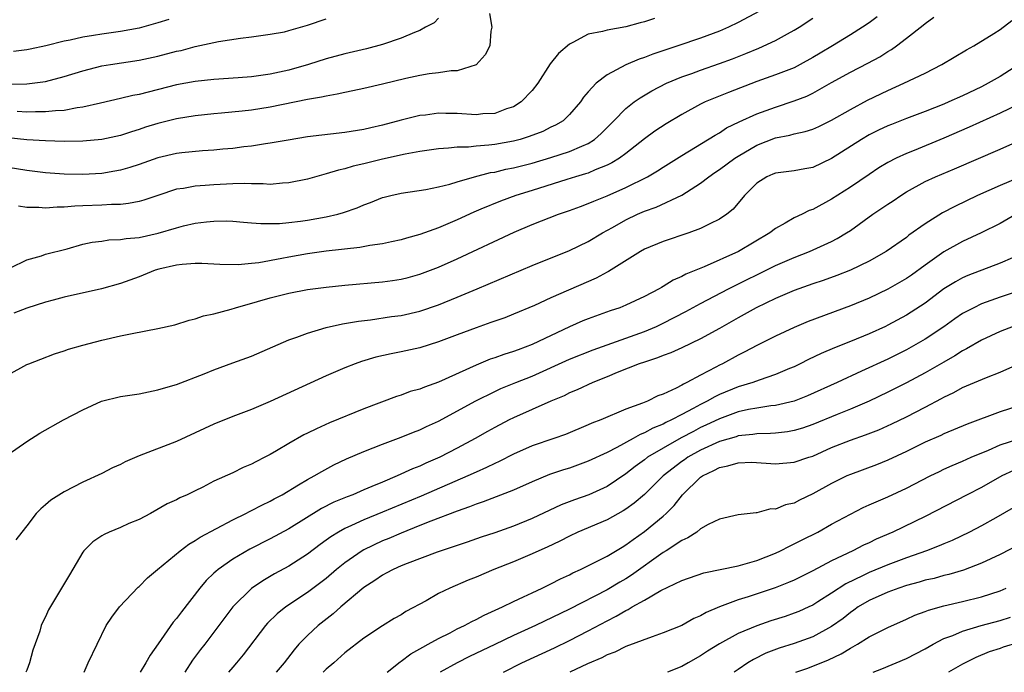
# Model space of a CAD drawing. Units: inches. Extents: x 2622000 to 2625000, y 1488000 to 1491000.
# Drawn here: x 2623040 to 2623145, y 1488000 to 1488070 of the extents above; entities that cross this region are included whole.
import ezdxf

# ---------------------------------------------------------------- set-up
doc = ezdxf.new("R2010")
doc.units = ezdxf.units.IN
doc.header["$MEASUREMENT"] = 0
doc.layers.add('LD26221488_2ft', color=220, linetype='Continuous')

msp = doc.modelspace()

# ---------------------------------------------------------------- linework, layer by layer
at = {"layer": 'LD26221488_2ft'}
for points, elevation in [([(2623119.29, 1488070.71), (2623117, 1488069.5), (2623115.99, 1488069), (2623115, 1488068.58), (2623113, 1488067.81), (2623110.56, 1488067), (2623109.38, 1488066.62), (2623107.89, 1488066.11), (2623107, 1488065.76), (2623106.42, 1488065.58), (2623105, 1488064.96), (2623103, 1488063.9), (2623101.84, 1488063), (2623101, 1488062.07), (2623100.5, 1488061.5), (2623100.17, 1488061), (2623099, 1488059.65), (2623098.3, 1488059), (2623097.49, 1488058.51), (2623097, 1488058.29), (2623096.14, 1488057.86), (2623094.69, 1488057.31), (2623093.7, 1488057), (2623093, 1488056.81), (2623091, 1488056.45), (2623090.37, 1488056.37), (2623089, 1488056.27), (2623088.18, 1488056.18), (2623087, 1488056.17), (2623086.05, 1488056.05), (2623085, 1488055.99), (2623083, 1488055.71), (2623081.43, 1488055.43), (2623079, 1488054.88), (2623077, 1488054.37), (2623075.88, 1488054.12), (2623075, 1488053.85), (2623074.29, 1488053.71), (2623073, 1488053.32), (2623072.74, 1488053.26), (2623071, 1488052.76), (2623069, 1488052.34), (2623068.32, 1488052.32), (2623067, 1488052.19), (2623066.26, 1488052.26), (2623065, 1488052.23), (2623064.27, 1488052.27), (2623063, 1488052.24), (2623061, 1488052.15), (2623060.06, 1488052.06), (2623059, 1488052), (2623057.75, 1488051.75), (2623057, 1488051.66), (2623055, 1488051.01), (2623053.5, 1488050.5), (2623053, 1488050.36), (2623051.87, 1488050.13), (2623051, 1488050.05), (2623050.04, 1488050.04), (2623049, 1488049.96), (2623047, 1488049.88), (2623046.14, 1488049.86), (2623045, 1488049.74), (2623044.24, 1488049.76), (2623043, 1488049.65), (2623042.27, 1488049.73), (2623041, 1488049.73), (2623040.13, 1488049.87)], 10232), ([(2623090.45, 1488070.45), (2623090.7, 1488069), (2623090.59, 1488068.59), (2623090.47, 1488067), (2623089.97, 1488066.03), (2623089, 1488064.98), (2623087, 1488064.34), (2623086.33, 1488064.33), (2623085, 1488064.13), (2623084.01, 1488064.01), (2623083, 1488063.83), (2623081.5, 1488063.5), (2623079, 1488062.9), (2623077, 1488062.44), (2623075.82, 1488062.18), (2623075, 1488062.02), (2623074.18, 1488061.82), (2623073, 1488061.64), (2623072.5, 1488061.5), (2623071, 1488061.25), (2623067, 1488060.45), (2623065, 1488060.14), (2623064.02, 1488060.02), (2623061.79, 1488059.79), (2623061, 1488059.72), (2623059, 1488059.52), (2623057, 1488059.2), (2623055, 1488058.7), (2623053.7, 1488058.3), (2623053, 1488058.05), (2623052.18, 1488057.82), (2623051, 1488057.42), (2623049, 1488056.99), (2623047, 1488056.82), (2623045, 1488056.79), (2623043, 1488056.84), (2623041, 1488056.97), (2623039, 1488057.16)], 10228), ([(2623039, 1488031.83), (2623041, 1488032.91), (2623041.21, 1488033), (2623042.49, 1488033.51), (2623043.95, 1488034.05), (2623045, 1488034.37), (2623045.45, 1488034.55), (2623046.98, 1488035), (2623049, 1488035.52), (2623051, 1488035.99), (2623052.25, 1488036.25), (2623055, 1488036.76), (2623056.82, 1488037.18), (2623058.34, 1488037.66), (2623059, 1488037.82), (2623059.87, 1488038.13), (2623061, 1488038.35), (2623062.84, 1488038.84), (2623063.31, 1488039), (2623065.66, 1488039.66), (2623067, 1488040.06), (2623069, 1488040.56), (2623071, 1488040.94), (2623073, 1488041.2), (2623075, 1488041.41), (2623079, 1488041.77), (2623080.08, 1488041.92), (2623081, 1488042.06), (2623081.76, 1488042.24), (2623083, 1488042.57), (2623085, 1488043.34), (2623087, 1488044.23), (2623093.08, 1488047.08), (2623095, 1488047.89), (2623097.83, 1488049), (2623099, 1488049.4), (2623100.16, 1488049.84), (2623101, 1488050.13), (2623101.6, 1488050.4), (2623103, 1488050.97), (2623105, 1488051.85), (2623107.33, 1488053), (2623108.38, 1488053.62), (2623109, 1488054.04), (2623111, 1488055.29), (2623114.54, 1488057.46), (2623115, 1488057.71), (2623115.78, 1488058.22), (2623117.12, 1488058.88), (2623119, 1488059.72), (2623121, 1488060.45), (2623123, 1488061.11), (2623124.36, 1488061.64), (2623125, 1488061.96), (2623127, 1488063.1), (2623129, 1488064.2), (2623130.85, 1488065.15), (2623132.16, 1488065.84), (2623133, 1488066.39), (2623133.39, 1488066.61), (2623133.93, 1488067), (2623135, 1488067.81), (2623136.79, 1488069.21), (2623137, 1488069.41), (2623137.91, 1488070.09)], 10238), ([(2623108.08, 1488069.92), (2623107, 1488069.56), (2623106.53, 1488069.47), (2623105, 1488069.03), (2623103, 1488068.68), (2623102.53, 1488068.53), (2623101, 1488068.24), (2623099.36, 1488067.36), (2623099, 1488067.2), (2623097.82, 1488066.18), (2623096.93, 1488065.07), (2623095.6, 1488063), (2623095, 1488062.24), (2623093.83, 1488061), (2623093, 1488060.49), (2623092.26, 1488060.26), (2623091, 1488059.78), (2623089.72, 1488059.72), (2623089, 1488059.64), (2623087, 1488059.78), (2623085.78, 1488059.78), (2623085, 1488059.81), (2623083.6, 1488059.6), (2623083, 1488059.54), (2623081, 1488059.05), (2623079, 1488058.53), (2623077.75, 1488058.25), (2623077, 1488058.05), (2623075, 1488057.72), (2623071, 1488057.26), (2623068.93, 1488056.93), (2623067, 1488056.58), (2623066.52, 1488056.52), (2623065, 1488056.28), (2623064.19, 1488056.19), (2623063, 1488056.04), (2623061.95, 1488055.95), (2623061, 1488055.85), (2623059.78, 1488055.78), (2623057.57, 1488055.57), (2623057, 1488055.49), (2623055, 1488055.04), (2623053, 1488054.32), (2623052.01, 1488053.99), (2623051, 1488053.7), (2623050.41, 1488053.59), (2623049, 1488053.37), (2623047, 1488053.26), (2623045, 1488053.29), (2623043, 1488053.43), (2623041, 1488053.68), (2623039, 1488053.99)], 10230), ([(2623039, 1488023.28), (2623041, 1488024.7), (2623042.41, 1488025.59), (2623044.93, 1488027), (2623047, 1488028.08), (2623048.98, 1488029), (2623051, 1488029.5), (2623053, 1488029.8), (2623055, 1488030.2), (2623055.61, 1488030.39), (2623057, 1488030.8), (2623059.94, 1488031.94), (2623061, 1488032.37), (2623063, 1488033.09), (2623065, 1488033.83), (2623069, 1488035.55), (2623069.85, 1488035.85), (2623071, 1488036.29), (2623073, 1488036.88), (2623074.74, 1488037.26), (2623076.44, 1488037.56), (2623077.71, 1488037.71), (2623079.96, 1488038.04), (2623081, 1488038.18), (2623083, 1488038.62), (2623085, 1488039.3), (2623087, 1488040.12), (2623089.11, 1488041), (2623095, 1488043.53), (2623099, 1488045.1), (2623101, 1488046.08), (2623102.52, 1488047), (2623103.59, 1488047.59), (2623105, 1488048.39), (2623106.26, 1488049), (2623107, 1488049.32), (2623108.25, 1488049.75), (2623111, 1488051.05), (2623113, 1488052.31), (2623113.87, 1488053), (2623114.53, 1488053.47), (2623115, 1488053.78), (2623116.67, 1488055), (2623117, 1488055.21), (2623119, 1488056.37), (2623121, 1488057.15), (2623122.54, 1488057.46), (2623123, 1488057.59), (2623124.17, 1488057.83), (2623125, 1488058.11), (2623125.62, 1488058.38), (2623127, 1488059.04), (2623129, 1488060.2), (2623130.82, 1488061.18), (2623133, 1488062.24), (2623134.73, 1488063), (2623137, 1488064.1), (2623138.77, 1488065), (2623141.42, 1488066.58), (2623142.19, 1488067), (2623144.34, 1488068.34), (2623145, 1488068.77), (2623146.27, 1488069.73)], 10240), ([(2623039.09, 1488062.91), (2623041, 1488062.96), (2623043, 1488063.19), (2623045, 1488063.71), (2623047, 1488064.35), (2623049, 1488064.85), (2623049.93, 1488065), (2623053, 1488065.47), (2623055, 1488065.9), (2623057, 1488066.42), (2623057.48, 1488066.52), (2623059, 1488066.93), (2623061.47, 1488067.47), (2623063.84, 1488067.84), (2623065, 1488067.97), (2623067, 1488068.24), (2623068.52, 1488068.52), (2623069, 1488068.63), (2623071, 1488069.2), (2623073, 1488069.9)], 10224), ([(2623039.25, 1488043.25), (2623041, 1488044.12), (2623042.56, 1488044.56), (2623043, 1488044.71), (2623045.31, 1488045.31), (2623047, 1488045.78), (2623047.99, 1488046.01), (2623049, 1488046.13), (2623049.76, 1488046.24), (2623051, 1488046.28), (2623051.61, 1488046.39), (2623053, 1488046.51), (2623055.03, 1488046.97), (2623057, 1488047.55), (2623057.75, 1488047.75), (2623059, 1488048.03), (2623060.2, 1488048.2), (2623061, 1488048.27), (2623062.29, 1488048.29), (2623063, 1488048.27), (2623064.15, 1488048.15), (2623065, 1488048.09), (2623066, 1488048), (2623068.01, 1488048.01), (2623069, 1488048.1), (2623070.25, 1488048.25), (2623071, 1488048.36), (2623073, 1488048.71), (2623074.23, 1488049), (2623074.83, 1488049.17), (2623076.31, 1488049.69), (2623077, 1488050), (2623077.74, 1488050.26), (2623079, 1488050.77), (2623079.18, 1488050.82), (2623079.9, 1488051), (2623081, 1488051.24), (2623083.63, 1488051.63), (2623085, 1488051.92), (2623086.21, 1488052.21), (2623087, 1488052.46), (2623088.84, 1488053), (2623090.55, 1488053.45), (2623091, 1488053.51), (2623092.2, 1488053.8), (2623093, 1488053.96), (2623095, 1488054.47), (2623097, 1488055.06), (2623099, 1488055.7), (2623100.29, 1488056.29), (2623101, 1488056.57), (2623101.67, 1488057), (2623102.37, 1488057.63), (2623103.74, 1488059), (2623105, 1488060.3), (2623105.9, 1488061), (2623106.54, 1488061.46), (2623107.79, 1488062.21), (2623109.36, 1488063), (2623111, 1488063.68), (2623112.05, 1488064.05), (2623113, 1488064.41), (2623115, 1488065.1), (2623116.39, 1488065.61), (2623117.82, 1488066.18), (2623119.23, 1488066.77), (2623121, 1488067.58), (2623122.3, 1488068.3), (2623123, 1488068.67), (2623123.53, 1488069), (2623125, 1488069.97)], 10234), ([(2623056.19, 1488069.81), (2623055, 1488069.46), (2623053, 1488068.91), (2623051, 1488068.54), (2623049, 1488068.26), (2623048.11, 1488068.11), (2623047, 1488067.95), (2623045.63, 1488067.63), (2623045, 1488067.51), (2623043.02, 1488067.02), (2623041.35, 1488066.65), (2623041, 1488066.59), (2623039.59, 1488066.41)], 10222), ([(2623131.88, 1488070.12), (2623131, 1488069.48), (2623130.3, 1488069), (2623129, 1488068.17), (2623127.09, 1488067), (2623125.77, 1488066.23), (2623125, 1488065.75), (2623123.65, 1488065), (2623123, 1488064.67), (2623121, 1488063.9), (2623119, 1488063.18), (2623115.97, 1488062.03), (2623114.54, 1488061.46), (2623113.5, 1488061), (2623113, 1488060.76), (2623111, 1488059.67), (2623109.33, 1488058.67), (2623108.12, 1488057.87), (2623107, 1488057.06), (2623105, 1488055.49), (2623104.34, 1488055), (2623103.52, 1488054.48), (2623103, 1488054.23), (2623101.74, 1488053.74), (2623101, 1488053.4), (2623100.7, 1488053.3), (2623099.63, 1488053), (2623098.72, 1488052.72), (2623095, 1488051.54), (2623093.24, 1488051), (2623091.6, 1488050.4), (2623089.53, 1488049.53), (2623088.77, 1488049.23), (2623087, 1488048.4), (2623085, 1488047.54), (2623083, 1488046.82), (2623081.57, 1488046.43), (2623081, 1488046.26), (2623079.97, 1488046.03), (2623079, 1488045.83), (2623077.64, 1488045.64), (2623076.57, 1488045.43), (2623073, 1488045.04), (2623071, 1488044.76), (2623069, 1488044.4), (2623068.25, 1488044.25), (2623065.8, 1488043.8), (2623065, 1488043.71), (2623063.59, 1488043.59), (2623061.62, 1488043.62), (2623059.71, 1488043.71), (2623059, 1488043.71), (2623057.61, 1488043.61), (2623057, 1488043.54), (2623055.11, 1488043.11), (2623054.72, 1488043), (2623053, 1488042.3), (2623051, 1488041.57), (2623048.98, 1488041.02), (2623045, 1488040.11), (2623043.81, 1488039.81), (2623043, 1488039.59), (2623041, 1488038.94), (2623039.6, 1488038.4)], 10236), ([(2623085, 1488069.95), (2623084.52, 1488069.48), (2623083.61, 1488069), (2623083, 1488068.65), (2623082.44, 1488068.44), (2623081, 1488067.81), (2623079, 1488067.15), (2623077.31, 1488066.69), (2623075, 1488066.16), (2623073, 1488065.61), (2623071.1, 1488065), (2623069, 1488064.42), (2623067, 1488063.98), (2623065, 1488063.7), (2623063.58, 1488063.58), (2623061, 1488063.41), (2623059, 1488063.2), (2623057, 1488062.84), (2623053, 1488061.8), (2623052.32, 1488061.68), (2623051, 1488061.36), (2623048.89, 1488060.89), (2623047, 1488060.44), (2623046.37, 1488060.37), (2623045, 1488060.09), (2623044.05, 1488060.05), (2623043, 1488059.93), (2623041.94, 1488059.94), (2623041, 1488059.91), (2623039.97, 1488059.97)], 10226), ([(2623147, 1488065.02), (2623145, 1488063.72), (2623143.73, 1488063), (2623143, 1488062.63), (2623141, 1488061.67), (2623139.54, 1488061), (2623139, 1488060.77), (2623137, 1488059.98), (2623135, 1488059.23), (2623133.39, 1488058.61), (2623133, 1488058.45), (2623132.01, 1488057.99), (2623131, 1488057.48), (2623130.18, 1488057), (2623127, 1488054.94), (2623125, 1488053.99), (2623124.15, 1488053.85), (2623123, 1488053.65), (2623121, 1488053.4), (2623120.73, 1488053.27), (2623120.07, 1488053), (2623119, 1488052.31), (2623117.69, 1488051), (2623116.46, 1488049.54), (2623115.79, 1488049), (2623115, 1488048.46), (2623113.97, 1488047.97), (2623113, 1488047.46), (2623111.74, 1488047), (2623109, 1488046.09), (2623107, 1488045.25), (2623106.56, 1488045), (2623103.14, 1488042.86), (2623103, 1488042.79), (2623101.85, 1488042.15), (2623097, 1488040.05), (2623095.25, 1488039.25), (2623093, 1488038.31), (2623092.07, 1488037.93), (2623091, 1488037.56), (2623090.6, 1488037.4), (2623089, 1488036.86), (2623087, 1488036.11), (2623085, 1488035.34), (2623083, 1488034.71), (2623081, 1488034.27), (2623079.93, 1488034.07), (2623078.3, 1488033.7), (2623076.75, 1488033.25), (2623076.07, 1488033), (2623075, 1488032.58), (2623073, 1488031.71), (2623067, 1488028.95), (2623065, 1488028.1), (2623063, 1488027.35), (2623061, 1488026.54), (2623059, 1488025.61), (2623057, 1488024.7), (2623053, 1488023.15), (2623051.5, 1488022.5), (2623051, 1488022.23), (2623050.14, 1488021.86), (2623049, 1488021.27), (2623047, 1488020.33), (2623045, 1488019.31), (2623043.57, 1488018.43), (2623043, 1488017.91), (2623042.5, 1488017.5), (2623042.01, 1488017), (2623041, 1488015.66), (2623040.46, 1488015), (2623039.82, 1488014.18)], 10242), ([(2623147, 1488060.78), (2623145, 1488059.79), (2623141.71, 1488058.29), (2623139, 1488057.12), (2623135.82, 1488055.82), (2623135, 1488055.5), (2623133.89, 1488055), (2623133, 1488054.53), (2623132.05, 1488053.95), (2623131, 1488053.26), (2623129, 1488051.9), (2623127, 1488050.59), (2623125, 1488049.51), (2623124.61, 1488049.39), (2623123.85, 1488049), (2623123, 1488048.61), (2623122.04, 1488048.04), (2623121, 1488047.48), (2623120.39, 1488047), (2623117.03, 1488045), (2623113.38, 1488043.38), (2623111.42, 1488042.58), (2623111, 1488042.34), (2623110.06, 1488041.94), (2623109, 1488041.26), (2623108.83, 1488041.17), (2623108.56, 1488041), (2623107, 1488040.18), (2623105, 1488039.26), (2623104.35, 1488039), (2623103.33, 1488038.67), (2623101, 1488037.82), (2623100.42, 1488037.58), (2623099, 1488036.96), (2623095, 1488035.06), (2623093.49, 1488034.51), (2623093, 1488034.32), (2623091.99, 1488034.01), (2623091, 1488033.64), (2623090.51, 1488033.49), (2623089, 1488032.86), (2623085, 1488031.03), (2623083.49, 1488030.51), (2623083, 1488030.29), (2623081.98, 1488030.02), (2623081, 1488029.65), (2623080.49, 1488029.51), (2623077, 1488028.19), (2623073.33, 1488026.67), (2623071.94, 1488026.06), (2623071, 1488025.57), (2623070.61, 1488025.39), (2623069, 1488024.49), (2623067.69, 1488023.69), (2623067, 1488023.29), (2623066.44, 1488023), (2623065.48, 1488022.52), (2623065, 1488022.25), (2623064.11, 1488021.89), (2623063, 1488021.35), (2623061, 1488020.43), (2623059.82, 1488019.82), (2623059, 1488019.41), (2623058.14, 1488019), (2623057.34, 1488018.66), (2623057, 1488018.46), (2623055.99, 1488018.01), (2623054.21, 1488017), (2623053, 1488016.36), (2623051.9, 1488015.9), (2623051, 1488015.49), (2623049.79, 1488015), (2623049.25, 1488014.75), (2623049, 1488014.61), (2623048.06, 1488013.94), (2623047.11, 1488013), (2623047, 1488012.85), (2623045.58, 1488010.42), (2623044.7, 1488009), (2623043.33, 1488006.67), (2623043, 1488005.92), (2623042.66, 1488005.34), (2623042.55, 1488005), (2623042.41, 1488004.41), (2623041.64, 1488002.36), (2623041.29, 1488001), (2623041, 1488000.23), (2623040.9, 1488000)], 10244), ([(2623047.12, 1488000), (2623047.55, 1488001), (2623048.51, 1488003), (2623049.49, 1488005), (2623050.09, 1488005.91), (2623050.9, 1488007), (2623052.89, 1488009.11), (2623053, 1488009.19), (2623053.9, 1488010.1), (2623054.95, 1488011), (2623057.37, 1488013), (2623058.3, 1488013.7), (2623059, 1488014.09), (2623059.54, 1488014.46), (2623063, 1488016.31), (2623064.41, 1488017), (2623064.79, 1488017.21), (2623065, 1488017.3), (2623066.11, 1488017.89), (2623067, 1488018.3), (2623067.44, 1488018.56), (2623068.28, 1488019), (2623070.04, 1488020.04), (2623071, 1488020.63), (2623071.71, 1488021), (2623072.51, 1488021.49), (2623073.81, 1488022.19), (2623075.16, 1488022.84), (2623077, 1488023.62), (2623079, 1488024.41), (2623081, 1488025.16), (2623082.31, 1488025.69), (2623083, 1488025.94), (2623083.71, 1488026.29), (2623085, 1488026.87), (2623088.97, 1488029.03), (2623091, 1488030.03), (2623091.66, 1488030.34), (2623093.26, 1488031), (2623095, 1488031.69), (2623099, 1488033.49), (2623101.51, 1488034.49), (2623103.01, 1488035.01), (2623107, 1488036.46), (2623108.3, 1488037), (2623109, 1488037.33), (2623111.42, 1488038.58), (2623113, 1488039.45), (2623115.98, 1488041), (2623121, 1488043.5), (2623123, 1488044.37), (2623124.65, 1488045), (2623127, 1488046.09), (2623127.6, 1488046.4), (2623128.6, 1488047), (2623129, 1488047.26), (2623131.41, 1488049), (2623133, 1488050.09), (2623133.56, 1488050.44), (2623134.38, 1488051), (2623135, 1488051.39), (2623137, 1488052.48), (2623138.1, 1488053), (2623140.14, 1488053.86), (2623145, 1488055.97), (2623147, 1488056.85)], 10246), ([(2623146.87, 1488052.87), (2623145, 1488052.07), (2623142.6, 1488051), (2623140.16, 1488049.84), (2623138.86, 1488049.14), (2623137, 1488047.96), (2623135.26, 1488046.74), (2623135, 1488046.52), (2623132.84, 1488045), (2623131, 1488043.99), (2623129, 1488043.02), (2623127.57, 1488042.43), (2623126.1, 1488041.9), (2623125, 1488041.54), (2623123, 1488040.85), (2623121, 1488039.99), (2623118.95, 1488039), (2623117, 1488037.93), (2623115, 1488036.78), (2623113, 1488035.67), (2623111, 1488034.72), (2623109.82, 1488034.18), (2623109, 1488033.88), (2623108.38, 1488033.62), (2623107, 1488033.19), (2623106.43, 1488033), (2623104.07, 1488032.07), (2623103, 1488031.61), (2623101.5, 1488031), (2623099.8, 1488030.2), (2623099, 1488029.89), (2623098.41, 1488029.59), (2623096.99, 1488029), (2623095, 1488028.1), (2623093, 1488027.22), (2623092.55, 1488027), (2623091, 1488026.19), (2623090.23, 1488025.77), (2623088.91, 1488025), (2623087, 1488023.97), (2623085.14, 1488023), (2623083.64, 1488022.36), (2623083, 1488022.06), (2623082.23, 1488021.77), (2623080.57, 1488021), (2623079, 1488020.35), (2623077.86, 1488019.86), (2623077, 1488019.51), (2623075.84, 1488019), (2623075.23, 1488018.77), (2623073.81, 1488018.19), (2623072.48, 1488017.52), (2623069, 1488015.36), (2623067, 1488014.26), (2623064.84, 1488013.16), (2623063, 1488012.09), (2623061.45, 1488011), (2623061.2, 1488010.8), (2623061, 1488010.59), (2623060.17, 1488009.83), (2623059.49, 1488009), (2623057.52, 1488006.48), (2623057, 1488005.75), (2623056.65, 1488005.35), (2623055.05, 1488003.05), (2623054.17, 1488001.83), (2623053.72, 1488001), (2623053.11, 1488000)], 10248), ([(2623146.73, 1488049), (2623145, 1488048.02), (2623142.99, 1488047), (2623141, 1488046.09), (2623139, 1488044.98), (2623137, 1488043.55), (2623135.53, 1488042.47), (2623135, 1488042.11), (2623133, 1488040.99), (2623131, 1488040.03), (2623129, 1488039.19), (2623124.48, 1488037.52), (2623123, 1488036.89), (2623121, 1488035.96), (2623119, 1488034.96), (2623117.73, 1488034.27), (2623117, 1488033.91), (2623115.34, 1488033), (2623115, 1488032.84), (2623114.64, 1488032.64), (2623113, 1488031.8), (2623111.53, 1488031), (2623111.17, 1488030.83), (2623111, 1488030.72), (2623110.4, 1488030.4), (2623109, 1488029.75), (2623108.44, 1488029.56), (2623107.32, 1488029), (2623106.78, 1488028.78), (2623105, 1488028.14), (2623102.32, 1488027), (2623101.36, 1488026.64), (2623101, 1488026.47), (2623098.55, 1488025.45), (2623097.3, 1488025), (2623095, 1488024.22), (2623093, 1488023.33), (2623091.46, 1488022.54), (2623091, 1488022.34), (2623090.11, 1488021.89), (2623089, 1488021.41), (2623088.12, 1488021), (2623083.15, 1488018.85), (2623079, 1488017.12), (2623077, 1488016.31), (2623075.7, 1488015.7), (2623075, 1488015.39), (2623074.3, 1488015), (2623073.5, 1488014.5), (2623073, 1488014.13), (2623072.33, 1488013.67), (2623071, 1488012.65), (2623069, 1488011.36), (2623067.48, 1488010.52), (2623066.21, 1488009.79), (2623065, 1488008.95), (2623063.01, 1488006.99), (2623060.03, 1488003), (2623059.57, 1488002.43), (2623058.71, 1488001.29), (2623057.88, 1488000)], 10250), ([(2623146.32, 1488044.32), (2623145, 1488043.75), (2623141.55, 1488042.45), (2623141, 1488042.2), (2623140.22, 1488041.78), (2623139, 1488041.01), (2623137, 1488039.48), (2623135.49, 1488038.51), (2623135, 1488038.2), (2623133, 1488037.12), (2623132.74, 1488037), (2623131, 1488036.21), (2623129, 1488035.37), (2623127.3, 1488034.7), (2623125.89, 1488034.11), (2623124.53, 1488033.47), (2623123.63, 1488033), (2623123, 1488032.69), (2623122.49, 1488032.49), (2623121, 1488031.84), (2623119.26, 1488031.26), (2623118.57, 1488031), (2623117, 1488030.53), (2623115, 1488029.7), (2623114.52, 1488029.48), (2623113.71, 1488029), (2623113, 1488028.65), (2623112.22, 1488028.22), (2623111, 1488027.59), (2623109.9, 1488027), (2623109.29, 1488026.71), (2623109, 1488026.55), (2623107.89, 1488026.11), (2623107, 1488025.6), (2623106.55, 1488025.45), (2623105.79, 1488025), (2623104.04, 1488024.04), (2623103, 1488023.52), (2623101, 1488022.57), (2623099, 1488021.85), (2623098.35, 1488021.65), (2623096.85, 1488021.15), (2623095, 1488020.38), (2623093, 1488019.49), (2623089.77, 1488018.23), (2623089, 1488017.98), (2623088.31, 1488017.69), (2623087, 1488017.25), (2623084.17, 1488016.17), (2623083, 1488015.69), (2623081, 1488014.9), (2623079.67, 1488014.33), (2623079, 1488014.06), (2623077, 1488013.1), (2623076.82, 1488013), (2623075, 1488011.72), (2623074.11, 1488011), (2623073, 1488010.05), (2623072.42, 1488009.59), (2623071, 1488008.53), (2623068.69, 1488007), (2623067.74, 1488006.26), (2623066.73, 1488005.27), (2623066.51, 1488005), (2623064.13, 1488001.87), (2623063.41, 1488001), (2623063, 1488000.54), (2623062.54, 1488000)], 10252), ([(2623147.63, 1488041), (2623145, 1488040.13), (2623143, 1488039.4), (2623142.18, 1488039), (2623141, 1488038.38), (2623140.18, 1488037.82), (2623139, 1488036.97), (2623137, 1488035.63), (2623135, 1488034.49), (2623133, 1488033.5), (2623130.2, 1488032.2), (2623127.59, 1488031), (2623124.42, 1488029.58), (2623122.99, 1488029.01), (2623121, 1488028.54), (2623120.49, 1488028.49), (2623119, 1488028.26), (2623118.1, 1488028.1), (2623117, 1488027.85), (2623115, 1488027.13), (2623113.57, 1488026.43), (2623113, 1488026.17), (2623112.23, 1488025.77), (2623110.92, 1488025.08), (2623109, 1488023.99), (2623107.34, 1488023), (2623107, 1488022.73), (2623105.99, 1488022.01), (2623105, 1488021.22), (2623103, 1488019.89), (2623101.07, 1488019), (2623099.54, 1488018.46), (2623098.1, 1488017.9), (2623095, 1488016.44), (2623093, 1488015.64), (2623091, 1488014.93), (2623089.55, 1488014.45), (2623088.07, 1488013.93), (2623084.86, 1488012.86), (2623081.65, 1488011.65), (2623081, 1488011.38), (2623080.13, 1488011), (2623079.4, 1488010.6), (2623079, 1488010.4), (2623078.18, 1488009.82), (2623077, 1488009.09), (2623074.54, 1488007), (2623073.74, 1488006.26), (2623072.12, 1488005), (2623071, 1488003.95), (2623070.08, 1488003), (2623069.58, 1488002.42), (2623068.5, 1488001), (2623067.66, 1488000)], 10254), ([(2623146.39, 1488037), (2623145, 1488036.44), (2623143, 1488035.53), (2623141.4, 1488034.6), (2623141, 1488034.4), (2623140.16, 1488033.84), (2623139, 1488033.19), (2623137, 1488032.02), (2623135, 1488030.95), (2623133, 1488029.97), (2623131, 1488029.01), (2623129, 1488028.15), (2623127.59, 1488027.59), (2623125, 1488026.52), (2623123.87, 1488026.13), (2623123, 1488025.87), (2623122.27, 1488025.73), (2623121, 1488025.59), (2623120.46, 1488025.54), (2623119, 1488025.51), (2623118.57, 1488025.43), (2623117, 1488025.28), (2623116.8, 1488025.2), (2623115, 1488024.68), (2623113, 1488023.75), (2623111.65, 1488023), (2623111.26, 1488022.74), (2623111, 1488022.56), (2623108.99, 1488021.01), (2623107, 1488019.02), (2623105.91, 1488018.09), (2623105, 1488017.45), (2623104.73, 1488017.27), (2623103, 1488016.32), (2623099.89, 1488015), (2623099, 1488014.57), (2623097.97, 1488014.03), (2623096.61, 1488013.39), (2623095.7, 1488013), (2623095, 1488012.67), (2623093, 1488011.83), (2623090.89, 1488011), (2623089, 1488010.19), (2623088.16, 1488009.84), (2623086.19, 1488009), (2623085, 1488008.42), (2623083.66, 1488007.66), (2623081.51, 1488006.49), (2623081, 1488006.16), (2623080.26, 1488005.74), (2623079, 1488004.97), (2623077, 1488003.64), (2623075, 1488002.07), (2623073.82, 1488001), (2623073, 1488000.35), (2623072.66, 1488000)], 10256), ([(2623079.51, 1488000), (2623080.88, 1488001.12), (2623081, 1488001.19), (2623082.02, 1488001.98), (2623083, 1488002.5), (2623083.3, 1488002.7), (2623083.89, 1488003), (2623085, 1488003.63), (2623086.24, 1488004.24), (2623087, 1488004.64), (2623087.77, 1488005), (2623088.55, 1488005.45), (2623089, 1488005.64), (2623089.88, 1488006.12), (2623091.83, 1488007), (2623093, 1488007.58), (2623094.06, 1488008.06), (2623095, 1488008.51), (2623096.07, 1488009), (2623097, 1488009.45), (2623098.01, 1488009.99), (2623099, 1488010.44), (2623099.36, 1488010.64), (2623100.18, 1488011), (2623101.81, 1488011.81), (2623103, 1488012.44), (2623104.6, 1488013.4), (2623105, 1488013.63), (2623105.78, 1488014.22), (2623107, 1488015.06), (2623109, 1488016.71), (2623109.32, 1488017), (2623110.16, 1488017.84), (2623111.07, 1488019), (2623113, 1488020.86), (2623113.2, 1488021), (2623114.41, 1488021.59), (2623115, 1488021.92), (2623115.91, 1488022.09), (2623117, 1488022.42), (2623118.47, 1488022.47), (2623121, 1488022.3), (2623123, 1488022.46), (2623124.57, 1488023), (2623125, 1488023.13), (2623127, 1488024.03), (2623129, 1488024.83), (2623130.61, 1488025.39), (2623132.05, 1488025.95), (2623133.42, 1488026.58), (2623135, 1488027.33), (2623137, 1488028.35), (2623138.73, 1488029.27), (2623139, 1488029.44), (2623140.06, 1488029.94), (2623141, 1488030.46), (2623143.54, 1488031.54), (2623145, 1488032.1), (2623147, 1488033)], 10258), ([(2623147, 1488028.5), (2623145, 1488027.85), (2623141.47, 1488026.53), (2623139, 1488025.5), (2623138.67, 1488025.33), (2623137, 1488024.6), (2623135, 1488023.62), (2623133, 1488022.68), (2623131.8, 1488022.2), (2623129, 1488021.17), (2623128.63, 1488021), (2623127, 1488020.21), (2623125, 1488019.1), (2623123.57, 1488018.43), (2623123, 1488018.11), (2623122.07, 1488017.93), (2623121, 1488017.45), (2623120.52, 1488017.48), (2623119, 1488017.06), (2623118.93, 1488017.07), (2623117, 1488016.85), (2623115, 1488016.38), (2623113.82, 1488015.82), (2623113, 1488015.34), (2623112.59, 1488015), (2623111.63, 1488014.37), (2623111, 1488014.11), (2623109.33, 1488013), (2623109, 1488012.8), (2623105.62, 1488010.38), (2623105, 1488009.99), (2623104.37, 1488009.63), (2623103, 1488008.82), (2623099, 1488006.74), (2623095.34, 1488005), (2623093, 1488003.93), (2623091.01, 1488002.99), (2623088.3, 1488001.7), (2623086.98, 1488001.03), (2623085.17, 1488000)], 10260), ([(2623091.94, 1488000), (2623093.91, 1488001), (2623097.37, 1488002.63), (2623099, 1488003.42), (2623101, 1488004.44), (2623103, 1488005.52), (2623103.99, 1488006.01), (2623105, 1488006.62), (2623105.27, 1488006.73), (2623105.7, 1488007), (2623107, 1488007.73), (2623108.76, 1488008.76), (2623111, 1488009.83), (2623113.35, 1488010.65), (2623117, 1488011.39), (2623117.52, 1488011.52), (2623119, 1488011.95), (2623121, 1488012.75), (2623121.53, 1488013), (2623122.49, 1488013.51), (2623123, 1488013.73), (2623123.84, 1488014.16), (2623125.54, 1488015), (2623127, 1488015.83), (2623129, 1488016.93), (2623130.38, 1488017.62), (2623131, 1488017.9), (2623131.75, 1488018.25), (2623133, 1488018.78), (2623135, 1488019.68), (2623137.53, 1488021), (2623138.51, 1488021.49), (2623139, 1488021.72), (2623139.88, 1488022.12), (2623141, 1488022.59), (2623141.92, 1488023), (2623143.77, 1488023.77), (2623145, 1488024.32), (2623147, 1488024.99)], 10262), ([(2623146.43, 1488021.57), (2623145.18, 1488021), (2623143, 1488019.77), (2623141.47, 1488019), (2623137, 1488016.67), (2623133.54, 1488015), (2623131.77, 1488014.23), (2623131, 1488013.85), (2623130.41, 1488013.59), (2623129.28, 1488013), (2623127, 1488011.92), (2623125, 1488010.87), (2623123, 1488009.86), (2623122.4, 1488009.59), (2623120.97, 1488009.03), (2623118.08, 1488008.08), (2623117, 1488007.75), (2623115, 1488007), (2623113.6, 1488006.4), (2623113, 1488006.04), (2623112.26, 1488005.74), (2623111, 1488005.02), (2623109, 1488004.22), (2623107.81, 1488003.81), (2623105, 1488002.77), (2623103.84, 1488002.16), (2623103, 1488001.87), (2623102.44, 1488001.56), (2623100.92, 1488000.92), (2623099.04, 1488000)], 10264), ([(2623146.41, 1488017.59), (2623144.54, 1488016.54), (2623143, 1488015.66), (2623141.74, 1488015), (2623139.89, 1488014.11), (2623139, 1488013.75), (2623138.48, 1488013.52), (2623137.12, 1488013), (2623135, 1488012.26), (2623133, 1488011.51), (2623131, 1488010.68), (2623130.36, 1488010.36), (2623128.52, 1488009.48), (2623127, 1488008.46), (2623125.53, 1488007.53), (2623125, 1488007.2), (2623124.57, 1488007), (2623123.49, 1488006.51), (2623123, 1488006.32), (2623122.02, 1488005.98), (2623120.5, 1488005.5), (2623119, 1488004.99), (2623117, 1488004.15), (2623115, 1488003.06), (2623113.74, 1488002.26), (2623113, 1488001.77), (2623111.66, 1488001), (2623111, 1488000.64), (2623109.47, 1488000)], 10266), ([(2623147, 1488013.62), (2623145, 1488012.59), (2623143, 1488011.66), (2623141.08, 1488010.92), (2623139.54, 1488010.46), (2623139, 1488010.34), (2623137.95, 1488010.05), (2623137, 1488009.84), (2623136.36, 1488009.64), (2623135, 1488009.27), (2623134.17, 1488009), (2623133, 1488008.57), (2623131, 1488007.68), (2623129.85, 1488007), (2623129.36, 1488006.64), (2623129, 1488006.4), (2623128.23, 1488005.77), (2623127, 1488004.89), (2623125, 1488003.8), (2623123, 1488003.1), (2623121.4, 1488002.6), (2623119.96, 1488002.04), (2623118.64, 1488001.36), (2623118.05, 1488001), (2623117, 1488000.3), (2623116.57, 1488000)], 10268), ([(2623123.19, 1488000), (2623124.46, 1488000.46), (2623126.67, 1488001.33), (2623128.02, 1488001.98), (2623129, 1488002.59), (2623129.28, 1488002.72), (2623129.75, 1488003), (2623131, 1488003.79), (2623133, 1488004.81), (2623135, 1488005.68), (2623135.9, 1488006.1), (2623137, 1488006.49), (2623137.36, 1488006.64), (2623139, 1488007.1), (2623141, 1488007.56), (2623143, 1488008.06), (2623145, 1488008.72), (2623145.65, 1488009)], 10270), ([(2623131.45, 1488000), (2623132.37, 1488000.38), (2623135, 1488001.48), (2623137, 1488002.53), (2623137.84, 1488003), (2623139, 1488003.6), (2623139.95, 1488003.95), (2623141, 1488004.4), (2623142.98, 1488005), (2623145, 1488005.54), (2623146.11, 1488005.89)], 10272), ([(2623147, 1488003.19), (2623145.32, 1488002.68), (2623145, 1488002.55), (2623143.82, 1488002.18), (2623142.41, 1488001.59), (2623141, 1488000.89), (2623139.47, 1488000)], 10274)]:
    msp.add_lwpolyline(points, dxfattribs=dict(at, elevation=elevation))

doc.saveas('drawing.dxf')
